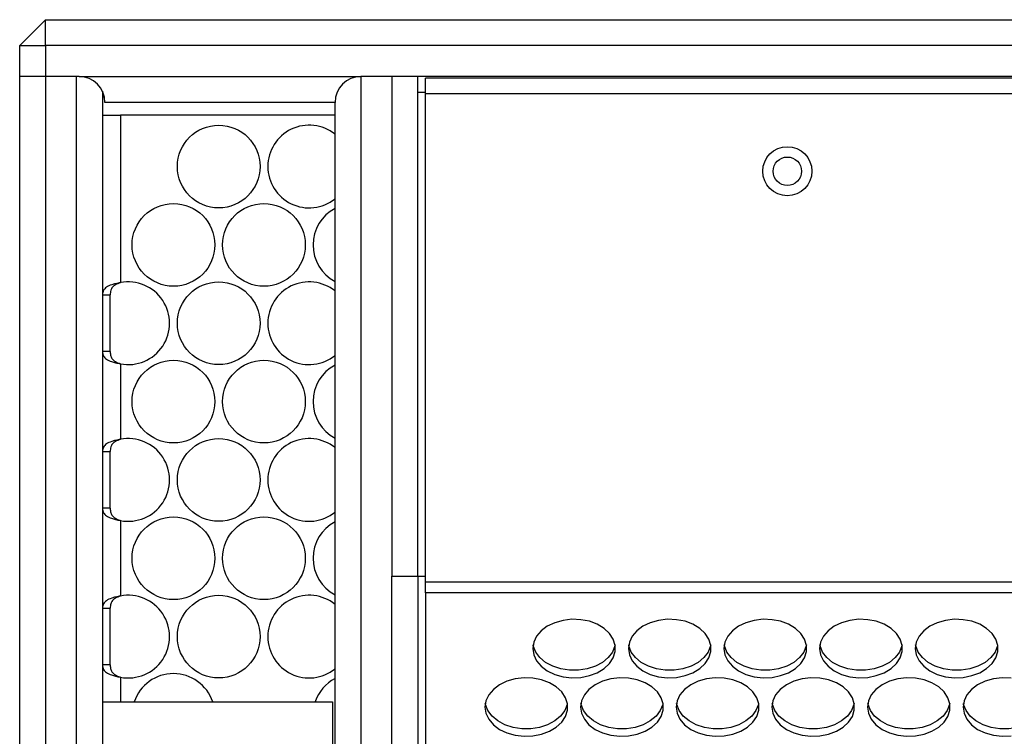
# Model space of a CAD drawing. Units: millimetres. Extents: x -1331 to 2711, y -1097 to 1666.
# Drawn here: x -101 to 89, y 247 to 385 of the extents above; entities that cross this region are included whole.
import ezdxf

# ---------------------------------------------------------------- set-up
doc = ezdxf.new("R2010")
doc.units = ezdxf.units.MM

msp = doc.modelspace()

# ---------------------------------------------------------------- linework, layer by layer
at = {"color": 7, "linetype": 'Continuous', "lineweight": 25}
for p, q in [((-101.36, 380.37), (-96.36, 385.37)), ((-96.36, 380.37), (-96.36, 385.37)), ((-96.36, 385.37), (515.14, 385.37)), ((-101.36, 374.37), (-101.36, 380.37)), ((-101.36, 380.37), (-96.36, 380.37)), ((-96.36, 380.37), (-96.36, 374.37)), ((515.14, 380.37), (-96.36, 380.37)), ((-96.36, 374.37), (-101.36, 374.37)), ((-101.36, -55.63), (-101.36, 374.37)), ((-89.86, 374.37), (-96.36, 374.37)), ((-96.36, 374.37), (-96.36, -55.63)), ((-90.36, 374.37), (-96.36, 374.37)), ((-90.36, -55.63), (-90.36, 374.37)), ((-89.86, 374.37), (-35.36, 374.37)), ((454.14, 374.37), (-35.36, 374.37)), ((-35.36, 374.37), (-35.36, -55.63)), ((-29.36, 374.37), (-35.36, 374.37)), ((-29.36, 374.37), (-29.36, 277.71)), ((-24.36, 374.37), (-29.36, 374.37)), ((-24.36, 277.71), (-24.36, 374.37)), ((-22.86, 371.04), (-22.86, 374.04)), ((441.64, 374.04), (-22.86, 374.04)), ((-85.36, 371.55), (-85.36, -49.81)), ((-84.96, 370.37), (-85.36, 370.37)), ((-24.36, 371.37), (-22.86, 371.37)), ((-22.86, 276.58), (-22.86, 371.04)), ((441.64, 371.04), (-22.86, 371.04)), ((-40.36, 369.37), (-84.86, 369.37)), ((-40.36, -49.63), (-40.36, 369.37)), ((-85.36, 366.87), (-81.86, 366.87)), ((-81.86, 366.87), (-81.86, 334.48)), ((-40.36, 366.87), (-81.86, 366.87)), ((-85.36, 332.12), (-83.86, 332.12)), ((-83.86, 321.14), (-83.86, 332.12)), ((-83.86, 321.14), (-85.36, 321.14)), ((-81.86, 318.77), (-81.86, 304.16)), ((-85.36, 301.8), (-83.86, 301.8)), ((-83.86, 290.82), (-83.86, 301.8)), ((-83.86, 290.82), (-85.36, 290.82)), ((-81.86, 288.45), (-81.86, 273.84)), ((-29.36, 277.71), (-24.36, 277.71)), ((-29.36, -55.63), (-29.36, 277.71)), ((-24.36, 277.71), (-22.86, 277.71)), ((-24.36, 277.71), (-24.36, -55.63)), ((-22.86, 276.58), (441.64, 276.58)), ((-22.86, 274.46), (-22.86, 276.58)), ((441.64, 274.46), (-22.86, 274.46)), ((-22.86, 274.46), (-22.86, -64.26)), ((-85.36, 271.48), (-83.86, 271.48)), ((-83.86, 260.5), (-83.86, 271.48)), ((-83.86, 260.5), (-85.36, 260.5)), ((-85.36, 253.37), (-40.86, 253.37)), ((-40.86, 253.37), (-40.86, 237.37))]:
    msp.add_line(p, q, dxfattribs=at)
at = {"color": 8, "linetype": 'Continuous', "lineweight": 25}
msp.add_line((-81.86, 258.13), (-81.86, 253.37), dxfattribs=at)
at = {"color": 7, "linetype": 'Continuous', "lineweight": 25, "flags": 128}
for points in [[(-2.11, 263.69), (-1.92, 262.48), (-1.37, 261.32), (-0.48, 260.27), (0.71, 259.38), (2.14, 258.69), (3.75, 258.24), (5.46, 258.04), (7.19, 258.11), (8.85, 258.44), (10.38, 259.01), (11.7, 259.8), (12.75, 260.78), (13.47, 261.89), (13.85, 263.08), (13.85, 264.3), (13.47, 265.5), (12.75, 266.61), (11.7, 267.58), (10.38, 268.37), (8.85, 268.95), (7.19, 269.27), (5.46, 269.34), (3.75, 269.14), (2.14, 268.69), (0.71, 268), (-0.48, 267.12), (-1.37, 266.07), (-1.92, 264.91), (-2.11, 263.69)], [(16.39, 263.69), (16.58, 262.48), (17.13, 261.32), (18.02, 260.27), (19.21, 259.38), (20.64, 258.69), (22.25, 258.24), (23.96, 258.04), (25.69, 258.11), (27.35, 258.44), (28.88, 259.01), (30.2, 259.8), (31.25, 260.78), (31.97, 261.89), (32.35, 263.08), (32.35, 264.3), (31.97, 265.5), (31.25, 266.61), (30.2, 267.58), (28.88, 268.37), (27.35, 268.95), (25.69, 269.27), (23.96, 269.34), (22.25, 269.14), (20.64, 268.69), (19.21, 268), (18.02, 267.12), (17.13, 266.07), (16.58, 264.91), (16.39, 263.69)], [(34.89, 263.69), (35.08, 262.48), (35.63, 261.32), (36.52, 260.27), (37.71, 259.38), (39.14, 258.69), (40.75, 258.24), (42.46, 258.04), (44.19, 258.11), (45.85, 258.44), (47.38, 259.01), (48.7, 259.8), (49.75, 260.78), (50.47, 261.89), (50.85, 263.08), (50.85, 264.3), (50.47, 265.5), (49.75, 266.61), (48.7, 267.58), (47.38, 268.37), (45.85, 268.95), (44.19, 269.27), (42.46, 269.34), (40.75, 269.14), (39.14, 268.69), (37.71, 268), (36.52, 267.12), (35.63, 266.07), (35.08, 264.91), (34.89, 263.69)], [(53.39, 263.69), (53.58, 262.48), (54.13, 261.32), (55.02, 260.27), (56.21, 259.38), (57.64, 258.69), (59.25, 258.24), (60.96, 258.04), (62.69, 258.11), (64.35, 258.44), (65.88, 259.01), (67.2, 259.8), (68.25, 260.78), (68.97, 261.89), (69.35, 263.08), (69.35, 264.3), (68.97, 265.5), (68.25, 266.61), (67.2, 267.58), (65.88, 268.37), (64.35, 268.95), (62.69, 269.27), (60.96, 269.34), (59.25, 269.14), (57.64, 268.69), (56.21, 268), (55.02, 267.12), (54.13, 266.07), (53.58, 264.91), (53.39, 263.69)], [(71.89, 263.69), (72.08, 262.48), (72.63, 261.32), (73.52, 260.27), (74.71, 259.38), (76.14, 258.69), (77.75, 258.24), (79.46, 258.04), (81.19, 258.11), (82.85, 258.44), (84.38, 259.01), (85.7, 259.8), (86.75, 260.78), (87.47, 261.89), (87.85, 263.08), (87.85, 264.3), (87.47, 265.5), (86.75, 266.61), (85.7, 267.58), (84.38, 268.37), (82.85, 268.95), (81.19, 269.27), (79.46, 269.34), (77.75, 269.14), (76.14, 268.69), (74.71, 268), (73.52, 267.12), (72.63, 266.07), (72.08, 264.91), (71.89, 263.69)], [(13.83, 264.4), (13.79, 264.19), (13.32, 263.01), (12.51, 261.93), (11.39, 261), (10.02, 260.26), (8.45, 259.75), (6.76, 259.48), (5.03, 259.48), (3.34, 259.75), (1.77, 260.26), (0.39, 261), (-0.73, 261.93), (-1.54, 263.01), (-2, 264.19), (-2.05, 264.4)], [(32.33, 264.4), (32.29, 264.19), (31.82, 263.01), (31.01, 261.93), (29.89, 261), (28.52, 260.26), (26.95, 259.75), (25.26, 259.48), (23.53, 259.48), (21.84, 259.75), (20.27, 260.26), (18.89, 261), (17.77, 261.93), (16.96, 263.01), (16.5, 264.19), (16.45, 264.4)], [(50.83, 264.4), (50.79, 264.19), (50.32, 263.01), (49.51, 261.93), (48.39, 261), (47.02, 260.26), (45.45, 259.75), (43.76, 259.48), (42.03, 259.48), (40.34, 259.75), (38.77, 260.26), (37.39, 261), (36.27, 261.93), (35.46, 263.01), (35, 264.19), (34.95, 264.4)], [(69.33, 264.4), (69.29, 264.19), (68.82, 263.01), (68.01, 261.93), (66.89, 261), (65.52, 260.26), (63.95, 259.75), (62.26, 259.48), (60.53, 259.48), (58.84, 259.75), (57.27, 260.26), (55.89, 261), (54.77, 261.93), (53.96, 263.01), (53.5, 264.19), (53.45, 264.4)], [(87.83, 264.4), (87.79, 264.19), (87.32, 263.01), (86.51, 261.93), (85.39, 261), (84.02, 260.26), (82.45, 259.75), (80.76, 259.48), (79.03, 259.48), (77.34, 259.75), (75.77, 260.26), (74.39, 261), (73.27, 261.93), (72.46, 263.01), (72, 264.19), (71.95, 264.4)], [(-11.36, 252.36), (-11.17, 251.15), (-10.62, 249.99), (-9.73, 248.94), (-8.54, 248.05), (-7.11, 247.37), (-5.5, 246.91), (-3.79, 246.72), (-2.06, 246.78), (-0.4, 247.11), (1.13, 247.68), (2.45, 248.47), (3.5, 249.45), (4.22, 250.56), (4.6, 251.75), (4.6, 252.98), (4.22, 254.17), (3.5, 255.28), (2.45, 256.25), (1.13, 257.05), (-0.4, 257.62), (-2.06, 257.95), (-3.79, 258.01), (-5.5, 257.81), (-7.11, 257.36), (-8.54, 256.68), (-9.73, 255.79), (-10.62, 254.74), (-11.17, 253.58), (-11.36, 252.36)], [(7.14, 252.36), (7.33, 251.15), (7.88, 249.99), (8.77, 248.94), (9.96, 248.05), (11.39, 247.37), (13, 246.91), (14.71, 246.72), (16.44, 246.78), (18.1, 247.11), (19.63, 247.68), (20.95, 248.47), (22, 249.45), (22.72, 250.56), (23.1, 251.75), (23.1, 252.98), (22.72, 254.17), (22, 255.28), (20.95, 256.25), (19.63, 257.05), (18.1, 257.62), (16.44, 257.95), (14.71, 258.01), (13, 257.81), (11.39, 257.36), (9.96, 256.68), (8.77, 255.79), (7.88, 254.74), (7.33, 253.58), (7.14, 252.36)], [(25.64, 252.36), (25.83, 251.15), (26.38, 249.99), (27.27, 248.94), (28.46, 248.05), (29.89, 247.37), (31.5, 246.91), (33.21, 246.72), (34.94, 246.78), (36.6, 247.11), (38.13, 247.68), (39.45, 248.47), (40.5, 249.45), (41.22, 250.56), (41.6, 251.75), (41.6, 252.98), (41.22, 254.17), (40.5, 255.28), (39.45, 256.25), (38.13, 257.05), (36.6, 257.62), (34.94, 257.95), (33.21, 258.01), (31.5, 257.81), (29.89, 257.36), (28.46, 256.68), (27.27, 255.79), (26.38, 254.74), (25.83, 253.58), (25.64, 252.36)], [(44.14, 252.36), (44.33, 251.15), (44.88, 249.99), (45.77, 248.94), (46.96, 248.05), (48.39, 247.37), (50, 246.91), (51.71, 246.72), (53.44, 246.78), (55.1, 247.11), (56.63, 247.68), (57.95, 248.47), (59, 249.45), (59.72, 250.56), (60.1, 251.75), (60.1, 252.98), (59.72, 254.17), (59, 255.28), (57.95, 256.25), (56.63, 257.05), (55.1, 257.62), (53.44, 257.95), (51.71, 258.01), (50, 257.81), (48.39, 257.36), (46.96, 256.68), (45.77, 255.79), (44.88, 254.74), (44.33, 253.58), (44.14, 252.36)], [(62.64, 252.36), (62.83, 251.15), (63.38, 249.99), (64.27, 248.94), (65.46, 248.05), (66.89, 247.37), (68.5, 246.91), (70.21, 246.72), (71.94, 246.78), (73.6, 247.11), (75.13, 247.68), (76.45, 248.47), (77.5, 249.45), (78.22, 250.56), (78.6, 251.75), (78.6, 252.98), (78.22, 254.17), (77.5, 255.28), (76.45, 256.25), (75.13, 257.05), (73.6, 257.62), (71.94, 257.95), (70.21, 258.01), (68.5, 257.81), (66.89, 257.36), (65.46, 256.68), (64.27, 255.79), (63.38, 254.74), (62.83, 253.58), (62.64, 252.36)], [(90.44, 257.95), (88.71, 258.01), (87, 257.81), (85.39, 257.36), (83.96, 256.68), (82.77, 255.79), (81.88, 254.74), (81.33, 253.58), (81.14, 252.36)], [(4.58, 253.07), (4.54, 252.86), (4.07, 251.68), (3.26, 250.6), (2.14, 249.67), (0.77, 248.93), (-0.8, 248.42), (-2.49, 248.15), (-4.22, 248.15), (-5.91, 248.42), (-7.48, 248.93), (-8.86, 249.67), (-9.98, 250.6), (-10.79, 251.68), (-11.25, 252.86), (-11.3, 253.07)], [(23.08, 253.07), (23.04, 252.86), (22.57, 251.68), (21.76, 250.6), (20.64, 249.67), (19.27, 248.93), (17.7, 248.42), (16.01, 248.15), (14.28, 248.15), (12.59, 248.42), (11.02, 248.93), (9.64, 249.67), (8.52, 250.6), (7.71, 251.68), (7.25, 252.86), (7.2, 253.07)], [(41.58, 253.07), (41.54, 252.86), (41.07, 251.68), (40.26, 250.6), (39.14, 249.67), (37.77, 248.93), (36.2, 248.42), (34.51, 248.15), (32.78, 248.15), (31.09, 248.42), (29.52, 248.93), (28.14, 249.67), (27.02, 250.6), (26.21, 251.68), (25.75, 252.86), (25.7, 253.07)], [(60.08, 253.07), (60.04, 252.86), (59.57, 251.68), (58.76, 250.6), (57.64, 249.67), (56.27, 248.93), (54.7, 248.42), (53.01, 248.15), (51.28, 248.15), (49.59, 248.42), (48.02, 248.93), (46.64, 249.67), (45.52, 250.6), (44.71, 251.68), (44.25, 252.86), (44.2, 253.07)], [(78.58, 253.07), (78.54, 252.86), (78.07, 251.68), (77.26, 250.6), (76.14, 249.67), (74.77, 248.93), (73.2, 248.42), (71.51, 248.15), (69.78, 248.15), (68.09, 248.42), (66.52, 248.93), (65.14, 249.67), (64.02, 250.6), (63.21, 251.68), (62.75, 252.86), (62.7, 253.07)], [(81.14, 252.36), (81.33, 251.15), (81.88, 249.99), (82.77, 248.94), (83.96, 248.05), (85.39, 247.37), (87, 246.91), (88.71, 246.72), (90.44, 246.78)], [(97.08, 253.07), (97.04, 252.86), (96.57, 251.68), (95.76, 250.6), (94.64, 249.67), (93.27, 248.93), (91.7, 248.42), (90.01, 248.15), (88.28, 248.15), (86.59, 248.42), (85.02, 248.93), (83.64, 249.67), (82.52, 250.6), (81.71, 251.68), (81.25, 252.86), (81.2, 253.07)]]:
    msp.add_lwpolyline(points, dxfattribs=at)
at = {"color": 7, "linetype": 'Continuous', "lineweight": 25}
for centre, radius in [((-62.86, 356.95), 8), ((47.14, 356.04), 4.75), ((47.14, 356.04), 2.75), ((-71.61, 341.79), 8), ((-54.11, 341.79), 8), ((-62.86, 326.63), 8), ((-71.61, 311.47), 8), ((-54.11, 311.47), 8), ((-62.86, 296.31), 8), ((-71.61, 281.15), 8), ((-54.11, 281.15), 8), ((-62.86, 265.99), 8)]:
    msp.add_circle(centre, radius, dxfattribs=at)
for centre, radius, start, end in [((-89.86, 369.37), 5, 360, 90), ((-35.36, 369.37), 5, 90, 180), ((-45.36, 356.95), 8, 51.3178, 180), ((-45.36, 356.95), 8, 180, 308.6822), ((-36.61, 341.79), 8, 117.9532, 180), ((-36.61, 341.79), 8, 180, 242.0468), ((-80.36, 326.63), 8, 259.1931, 100.8069), ((-45.36, 326.63), 8, 51.3178, 180), ((-45.36, 326.63), 8, 180, 308.6822), ((-36.61, 311.47), 8, 117.9532, 180), ((-36.61, 311.47), 8, 180, 242.0468), ((-80.36, 296.31), 8, 259.1931, 100.8069), ((-45.36, 296.31), 8, 51.3178, 180), ((-45.36, 296.31), 8, 180, 308.6822), ((-36.61, 281.15), 8, 117.9532, 180), ((-36.61, 281.15), 8, 180, 242.0468), ((-80.36, 265.99), 8, 259.1931, 100.8069), ((-45.36, 265.99), 8, 51.3178, 180), ((-45.36, 265.99), 8, 180, 308.6822), ((-71.61, 250.83), 8, 18.5118, 161.4882), ((-36.61, 250.83), 8, 117.9532, 161.4882)]:
    msp.add_arc(centre, radius, start, end, dxfattribs=at)
for points, knots in [([(-81.86, 334.48), (-82.17, 334.42), (-82.77, 334.3), (-83.74, 334.03), (-84.6, 333.65), (-85.24, 332.96), (-85.31, 332.42), (-85.36, 332.12)], [0, 0, 0, 0, 0.158583, 0.300936, 0.537181, 0.740099, 1, 1, 1, 1]), ([(-81.86, 334.48), (-82.04, 334.42), (-82.38, 334.3), (-82.95, 334.02), (-83.45, 333.63), (-83.79, 332.94), (-83.83, 332.42), (-83.86, 332.12)], [0, 0, 0, 0, 0.142796, 0.273292, 0.499365, 0.711394, 1, 1, 1, 1]), ([(-85.36, 321.14), (-85.32, 320.84), (-85.24, 320.29), (-84.63, 319.62), (-83.76, 319.25), (-82.79, 318.97), (-82.18, 318.84), (-81.86, 318.77)], [0, 0, 0, 0, 0.251121, 0.46291, 0.690265, 0.834832, 1, 1, 1, 1]), ([(-83.86, 321.14), (-83.84, 320.84), (-83.8, 320.32), (-83.46, 319.64), (-82.96, 319.25), (-82.4, 318.97), (-82.04, 318.84), (-81.86, 318.77)], [0, 0, 0, 0, 0.279823, 0.500705, 0.717948, 0.850692, 1, 1, 1, 1]), ([(-81.86, 304.16), (-82.17, 304.1), (-82.77, 303.98), (-83.74, 303.71), (-84.6, 303.33), (-85.24, 302.64), (-85.31, 302.1), (-85.36, 301.8)], [0, 0, 0, 0, 0.158584, 0.300937, 0.537182, 0.7401, 1, 1, 1, 1]), ([(-81.86, 304.16), (-82.04, 304.1), (-82.38, 303.98), (-82.95, 303.7), (-83.45, 303.31), (-83.79, 302.62), (-83.83, 302.1), (-83.86, 301.8)], [0, 0, 0, 0, 0.142798, 0.273293, 0.499368, 0.711397, 1, 1, 1, 1]), ([(-85.36, 290.82), (-85.32, 290.52), (-85.24, 289.97), (-84.63, 289.3), (-83.76, 288.93), (-82.79, 288.65), (-82.18, 288.52), (-81.86, 288.45)], [0, 0, 0, 0, 0.2511215, 0.4629095, 0.6902637, 0.8348322, 1, 1, 1, 1]), ([(-83.86, 290.82), (-83.84, 290.52), (-83.8, 290), (-83.46, 289.32), (-82.96, 288.93), (-82.4, 288.65), (-82.04, 288.52), (-81.86, 288.45)], [0, 0, 0, 0, 0.279824, 0.500703, 0.717946, 0.850691, 1, 1, 1, 1]), ([(-81.86, 273.84), (-82.17, 273.78), (-82.77, 273.66), (-83.74, 273.39), (-84.6, 273.01), (-85.24, 272.32), (-85.31, 271.78), (-85.36, 271.48)], [0, 0, 0, 0, 0.158584, 0.300937, 0.537182, 0.7401, 1, 1, 1, 1]), ([(-81.86, 273.84), (-82.04, 273.78), (-82.38, 273.66), (-82.95, 273.38), (-83.45, 272.99), (-83.79, 272.3), (-83.83, 271.78), (-83.86, 271.48)], [0, 0, 0, 0, 0.142796, 0.273294, 0.499368, 0.711397, 1, 1, 1, 1]), ([(-85.36, 260.5), (-85.32, 260.2), (-85.24, 259.65), (-84.63, 258.98), (-83.76, 258.61), (-82.79, 258.33), (-82.18, 258.2), (-81.86, 258.13)], [0, 0, 0, 0, 0.2511215, 0.4629095, 0.6902637, 0.8348322, 1, 1, 1, 1]), ([(-83.86, 260.5), (-83.84, 260.2), (-83.8, 259.68), (-83.46, 259), (-82.96, 258.61), (-82.4, 258.33), (-82.04, 258.2), (-81.86, 258.13)], [0, 0, 0, 0, 0.279824, 0.500703, 0.717946, 0.850691, 1, 1, 1, 1])]:
    msp.add_open_spline(points, degree=3, knots=knots, dxfattribs=at)

doc.saveas('drawing.dxf')
